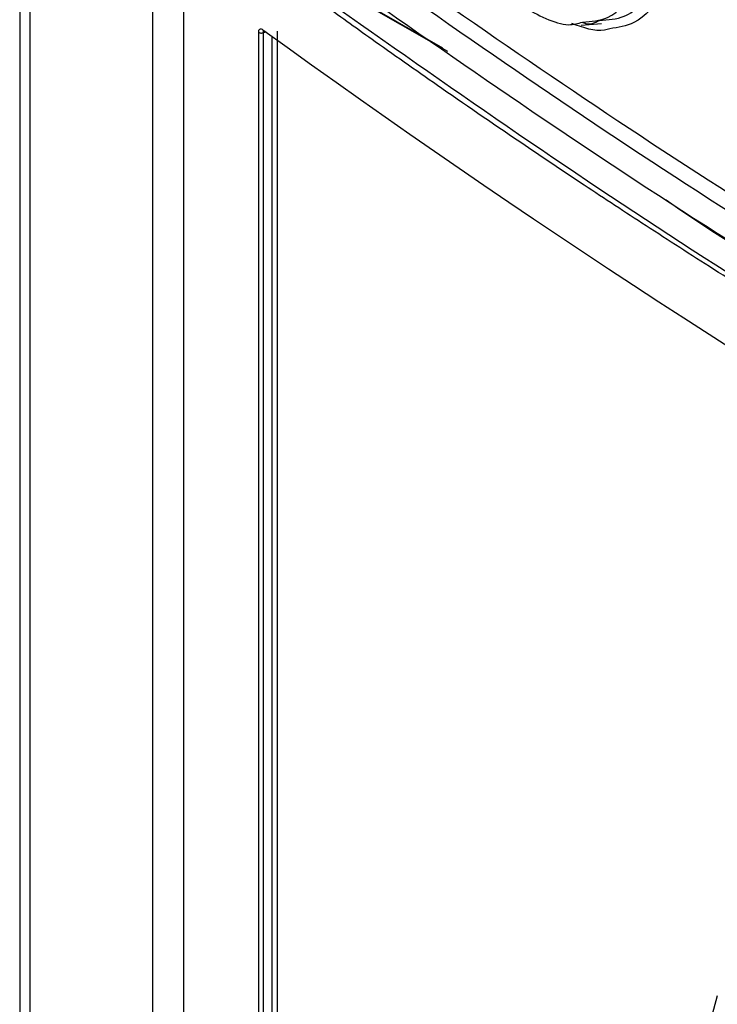
# Model space of a CAD drawing. Extents: x 0 to 16.5, y 0 to 11.7.
# Drawn here: x 12 to 12.1, y 8 to 8.1 of the extents above; entities that cross this region are included whole.
import ezdxf

# ---------------------------------------------------------------- set-up
doc = ezdxf.new("R2010")
doc.units = 0
doc.linetypes.add('SLD-SOLID', pattern=[0])
doc.layers.get('0').update_dxf_attribs({"linetype": 'CONTINUOUS'})

msp = doc.modelspace()

# ---------------------------------------------------------------- linework, layer by layer
at = {"color": 7, "linetype": 'SLD-SOLID'}
for p, q in [((12.03771506375939, 8.768166091153361), (12.03771506375939, 7.484991164605775)), ((12.03886818666811, 8.766558988571035), (12.03886818666811, 7.483384062023449)), ((12.05273380689751, 7.47370084684347), (12.05273380689751, 8.758554536392156)), ((12.0561978393329, 8.756247676865607), (12.0561978393329, 7.468676305929892)), ((12.0860222885105, 8.127538978381311), (12.06997236336333, 8.136743825320364)), ((12.08548303990643, 8.127907383955087), (12.07060437277288, 8.136468340817373)), ((12.10109195824644, 8.13049693955327), (12.1033733138484, 8.130706146332631)), ((12.06468774933825, 7.47852055344231), (12.06468774933828, 8.12971237169219)), ((12.06552443481759, 8.12973473929869), (12.06522356354271, 8.12966630255002)), ((12.0652235635428, 7.478474484300142), (12.0652235635428, 8.129666302550048)), ((12.06523530684871, 8.129838278600811), (12.06524140404722, 8.129831137731115)), ((12.06676279492695, 8.129848628456285), (12.06676279492695, 7.479010381598475)), ((12.06622716873584, 7.479057584632232), (12.06622716873584, 8.129227064357513)), ((12.11644978657066, 8.02104666435673), (12.11270646566358, 8.007371498284243))]:
    msp.add_line(p, q, dxfattribs=at)
msp.add_arc((12.67470416566738, 8.969531183032792), 1.037466839481708, 234.0186467337757, 245.9867297840507, dxfattribs=at)
for points, knots in [([(12.08115938484509, 8.157864769720867), (12.08126202980407, 8.156337465983288), (12.081489772919, 8.152948766586055), (12.0827086616021, 8.14916176555827), (12.08352067856188, 8.147154599783544), (12.08353225010392, 8.147126054118887), (12.08357391237356, 8.14702360701512), (12.08373176402584, 8.14663991572606), (12.08437173142527, 8.145149310663479), (12.08598419206798, 8.141935107141254), (12.08853950485116, 8.138171060613029), (12.09156471430445, 8.134880578897677), (12.09432964446518, 8.132640094132093), (12.09709844337822, 8.131197958503316), (12.09950149373062, 8.130353822703862), (12.10072717253674, 8.130711030651304), (12.10123218946586, 8.13085821118488)], [0, 0, 0, 0, 0.1256318397853822, 0.2787451698568101, 0.27882409869898, 0.2793943027391448, 0.2809325454081279, 0.286676304402937, 0.3088316461001667, 0.3957516062142998, 0.5392374858997308, 0.6325335301773956, 0.7400378635066527, 0.836666318951134, 0.9327015580145379, 0.9999999999999999, 0.9999999999999999, 0.9999999999999999, 0.9999999999999999]), ([(12.10123218946586, 8.130858211184878), (12.10222192608083, 8.130931918064798), (12.10472833886261, 8.131118573648857), (12.10734103906875, 8.134552073726784), (12.10775605995164, 8.138573624107853), (12.10796224444887, 8.140571550905195)], [0, 0, 0, 0, 0.2471974878296039, 0.6260038617809586, 1, 1, 1, 1]), ([(12.1031386905227, 8.131056440527157), (12.10411491621194, 8.131113063962454), (12.10667999955237, 8.131261844958651), (12.10942518040785, 8.13478135960542), (12.10987187677626, 8.139024288252896), (12.11009522514835, 8.141145754361254)], [0, 0, 0, 0, 0.2350117786888115, 0.6175055675822064, 1, 1, 1, 1]), ([(12.11147503701492, 8.140982144260692), (12.11141440244142, 8.139767888998133), (12.11128962558255, 8.13726913377053), (12.11001528290431, 8.133491687971526), (12.10773075838391, 8.130658726952207), (12.10525975162539, 8.130255335829652), (12.10431538435862, 8.130101168152638)], [0, 0, 0, 0, 0.2009058837456943, 0.4134341787476452, 0.7758267720295023, 1, 1, 1, 1]), ([(12.24843574663838, 8.03559346976808), (12.23203014223751, 8.04341363383156), (12.19921899961299, 8.059053930413398), (12.1531070453633, 8.084432099330213), (12.1092234700031, 8.1110072437793), (12.08233731962189, 8.129829460905782), (12.06889421728923, 8.139240588470388)], [0, 0, 0, 0, 0.2500005036976651, 0.4999999989387123, 0.7499994947104075, 1, 1, 1, 1]), ([(12.24852764332719, 8.03147367732826), (12.24690571855781, 8.032214951385905), (12.24293537071334, 8.034029533610989), (12.23552228588374, 8.037482377652953), (12.22542564014587, 8.042280787475217), (12.21255506131136, 8.048575312195453), (12.20130774519117, 8.054267845898043), (12.19237623211276, 8.05890613122778), (12.18643886054322, 8.062034059545708), (12.18025175917525, 8.065342968346288), (12.17382145562166, 8.068836512533457), (12.16715488764265, 8.072518466360977), (12.16025939038332, 8.07639272000651), (12.15205681547496, 8.081084375434486), (12.14288946235915, 8.086448420098161), (12.13310433590929, 8.092327653753614), (12.12405776467391, 8.097900271563711), (12.11573844216757, 8.103145740289625), (12.1081249128197, 8.108051511646234), (12.10119691550283, 8.112606153003728), (12.0936490183756, 8.117661069722324), (12.08591715538622, 8.122955721669317), (12.07841896096835, 8.12822026461947), (12.07275484556611, 8.132271555020834), (12.06959626314999, 8.13457319930482), (12.06830594011323, 8.135513451687306)], [0, 0, 0, 0, 0.0243253535398569, 0.05954660586986306, 0.111929891349005, 0.1779807606499271, 0.2576990495685887, 0.2876194183713778, 0.3190895850887318, 0.3521095487245038, 0.3866793082300856, 0.4227988625048335, 0.4604682103964097, 0.4996873507010542, 0.5584094318632687, 0.6137593884363978, 0.6655458027195856, 0.713768665935429, 0.7584279699261698, 0.7995237071579135, 0.8370558707268493, 0.8941620095726379, 0.9403547884660209, 0.9756341357181064, 1, 1, 1, 1]), ([(12.2487390484407, 8.03194715346909), (12.23228049655533, 8.039727705785479), (12.19936348196622, 8.055288768258892), (12.15308268439992, 8.080708849712966), (12.10905707872977, 8.10742154590381), (12.08206849091546, 8.126443250785337), (12.06857416029506, 8.135954129101801)], [0, 0, 0, 0, 0.2500006758076734, 0.4999999969725078, 0.7499993183238397, 0.9999999999999999, 0.9999999999999999, 0.9999999999999999, 0.9999999999999999]), ([(12.10431538435862, 8.130101168152638), (12.1041136440726, 8.130039632389883), (12.10287589145565, 8.129662087315015), (12.10133423683837, 8.130223926579209), (12.10004385524541, 8.130694192121558)], [0, 0, 0, 0, 0.1629891815666833, 1, 1, 1, 1]), ([(12.10118328367906, 8.130849112006072), (12.10124920010259, 8.130819726044054), (12.10200433933654, 8.130483080157362), (12.10259739915079, 8.130782843580329), (12.1031386905227, 8.131056440527157)], [0, 0, 0, 0, 0.0872904234920034, 1, 1, 1, 1]), ([(12.06468774933828, 8.12971237169219), (12.06469447116899, 8.129793088003202), (12.06470787156021, 8.129954001032923), (12.06482132232384, 8.130081703590319), (12.06497914396414, 8.130117083639455), (12.06510561911232, 8.13004231473879), (12.06516964676079, 8.130004463216522)], [0, 0, 0, 0, 0.2533264176862675, 0.5050221060168111, 0.7494189882449825, 1, 1, 1, 1]), ([(12.0651696469359, 8.13000446329572), (12.06517306038985, 8.129969752241712), (12.06518010613896, 8.129898104760338), (12.06523728233091, 8.1298243753013), (12.065321737457, 8.129786697584796), (12.06539149643193, 8.129797923664276), (12.06542529147923, 8.129803362188673)], [0, 0, 0, 0, 0.242242757414034, 0.5000160308121296, 0.7577805306715593, 1, 1, 1, 1]), ([(12.06522356354345, 8.129666302549404), (12.06522001187476, 8.129703998168024), (12.06521296372465, 8.129778803675304), (12.0652465125583, 8.129832724818034), (12.0652892455387, 8.129849950129431), (12.0653291476325, 8.129848637079862), (12.06537490414132, 8.12983424215195), (12.06540848163986, 8.129813664992664), (12.06542528436507, 8.12980336784821)], [0, 0, 0, 0, 0.2543070163591906, 0.5046625061673502, 0.6290293105909135, 0.7527714388439224, 0.8762828157052064, 1, 1, 1, 1]), ([(12.24845283964427, 8.035482805448261), (12.23228219095355, 8.04317773108124), (12.1997089916796, 8.058677934618855), (12.15409719104306, 8.084019772799412), (12.12425682723628, 8.101470441772124), (12.11059714956076, 8.110804120965494), (12.11056176498031, 8.11082829930485)], [0, 0, 0, 0, 0.329891587614793, 0.664514122327708, 0.9991309438397609, 1, 1, 1, 1])]:
    msp.add_open_spline(points, degree=3, knots=knots, dxfattribs=at)
for points in [[(12.24567924574809, 8.042314497893878), (12.22983754595333, 8.049855849120581), (12.19815414636381, 8.064938551573986), (12.15354778840914, 8.089483061321413), (12.11103084368021, 8.115233763649533), (12.08490400581818, 8.133524200909662), (12.07184058688716, 8.142669419539725)], [(12.2471580073348, 8.039639215975088), (12.23097960434131, 8.047312093542935), (12.19862279835434, 8.062657848678631), (12.15311652164982, 8.0876744727816), (12.10978176225819, 8.113944687145885), (12.08319925441257, 8.132623873644505), (12.06990800048976, 8.141963466893815)], [(12.06468774933828, 8.129712371692191), (12.06472281296562, 8.129691681496674), (12.06479294022029, 8.129650301105636), (12.06493848714082, 8.129622788156018), (12.06509160537844, 8.129624621966284), (12.06517957748801, 8.129652409022128), (12.0652235635428, 8.129666302550048)]]:
    msp.add_open_spline(points, degree=3, dxfattribs=at)

doc.saveas('drawing.dxf')
